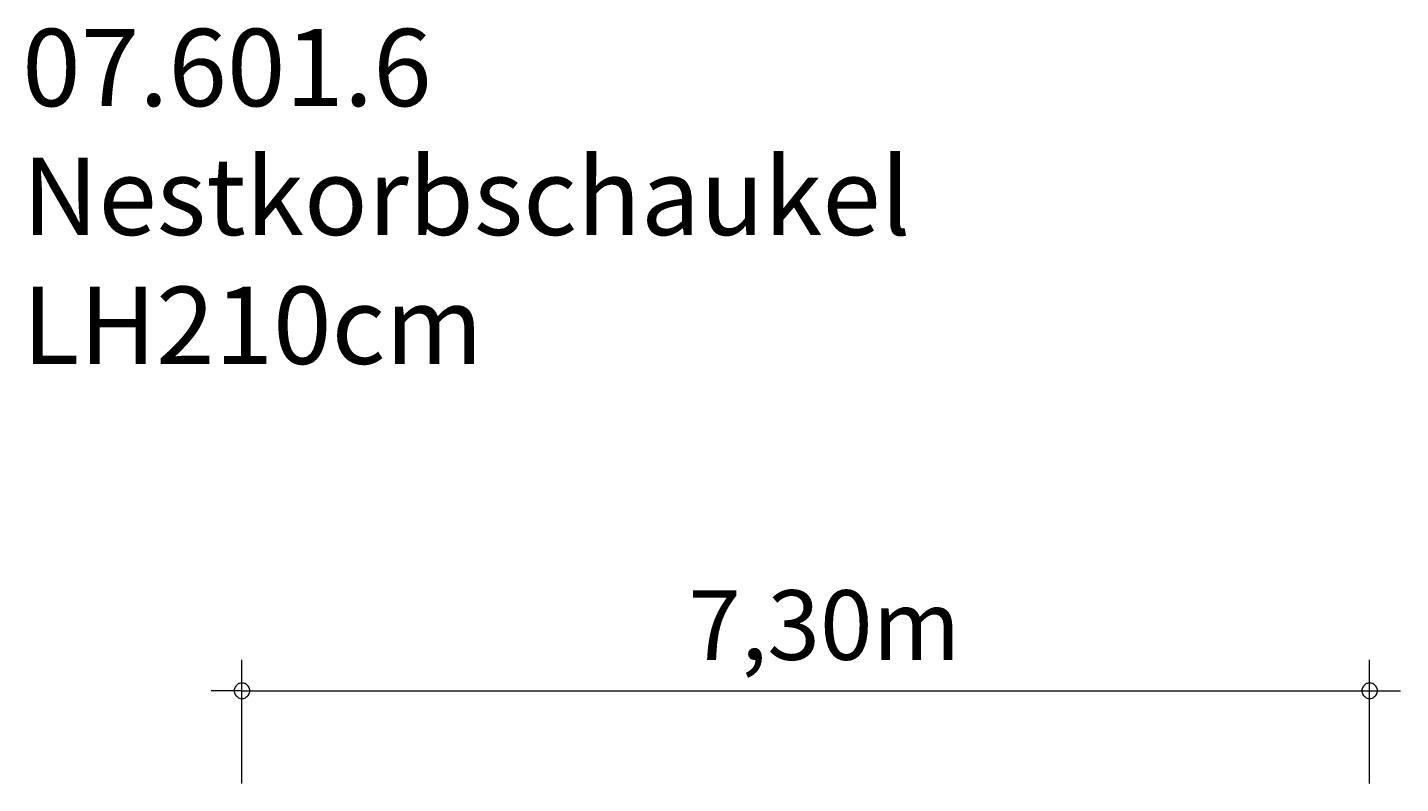
# Model space of a CAD drawing. Units: millimetres. Extents: x 280.6 to 326.4, y 170.8 to 218.8.
# Drawn here: x 281.9 to 326.4, y 194.3 to 218.8 of the extents above; entities that cross this region are included whole.
import ezdxf

# ---------------------------------------------------------------- set-up
doc = ezdxf.new("R2010")
doc.units = ezdxf.units.MM
doc.header["$MEASUREMENT"] = 0
doc.layers.add('Ebene 1', color=7, linetype='Continuous', lineweight=0)

msp = doc.modelspace()

# ---------------------------------------------------------------- linework, layer by layer
at = {"layer": 'Ebene 1', "color": 250, "lineweight": 18}
for p, q in [((288.855, 194.301), (288.855, 198.301)), ((325.355, 194.301), (325.355, 198.301)), ((288.855, 197.301), (287.855, 197.301)), ((288.855, 197.301), (326.355, 197.301))]:
    msp.add_line(p, q, dxfattribs=at)
for points in [[(289.105, 197.301), (289.105, 197.331), (289.095, 197.361), (289.085, 197.391), (289.075, 197.421), (289.055, 197.451), (289.035, 197.471), (289.015, 197.491), (288.985, 197.511), (288.965, 197.531), (288.935, 197.541), (288.905, 197.551), (288.875, 197.551), (288.835, 197.551), (288.805, 197.551), (288.775, 197.541), (288.745, 197.531), (288.725, 197.511), (288.695, 197.491), (288.675, 197.471), (288.655, 197.451), (288.635, 197.421), (288.625, 197.391), (288.615, 197.361), (288.605, 197.331), (288.605, 197.301)], [(325.605, 197.301), (325.605, 197.331), (325.595, 197.361), (325.585, 197.391), (325.575, 197.421), (325.555, 197.451), (325.535, 197.471), (325.515, 197.491), (325.485, 197.511), (325.465, 197.531), (325.435, 197.541), (325.405, 197.551), (325.375, 197.551), (325.335, 197.551), (325.305, 197.551), (325.275, 197.541), (325.245, 197.531), (325.225, 197.511), (325.195, 197.491), (325.175, 197.471), (325.155, 197.451), (325.135, 197.421), (325.125, 197.391), (325.115, 197.361), (325.105, 197.331), (325.105, 197.301)], [(288.605, 197.301), (288.605, 197.271), (288.615, 197.241), (288.625, 197.211), (288.635, 197.181), (288.655, 197.151), (288.675, 197.131), (288.695, 197.111), (288.725, 197.091), (288.745, 197.071), (288.775, 197.061), (288.805, 197.051), (288.835, 197.051), (288.875, 197.051), (288.905, 197.051), (288.935, 197.061), (288.965, 197.071), (288.985, 197.091), (289.015, 197.111), (289.035, 197.131), (289.055, 197.151), (289.075, 197.181), (289.085, 197.211), (289.095, 197.241), (289.105, 197.271), (289.105, 197.301)], [(325.105, 197.301), (325.105, 197.271), (325.115, 197.241), (325.125, 197.211), (325.135, 197.181), (325.155, 197.151), (325.175, 197.131), (325.195, 197.111), (325.225, 197.091), (325.245, 197.071), (325.275, 197.061), (325.305, 197.051), (325.335, 197.051), (325.375, 197.051), (325.405, 197.051), (325.435, 197.061), (325.465, 197.071), (325.485, 197.091), (325.515, 197.111), (325.535, 197.131), (325.555, 197.151), (325.575, 197.181), (325.585, 197.211), (325.595, 197.241), (325.605, 197.271), (325.605, 197.301)]]:
    msp.add_lwpolyline(points, dxfattribs=at)

# ---------------------------------------------------------------- texts
at = {"layer": 'Ebene 1', "char_height": 0.2, "attachment_point": 7}
for s, insert in [('\\C7;\\FVAGRounded Lt Normal|b0|i0|c1;\\H2.500000;\\W1.000000;07.601.6 Nestkorbschaukel LH210cm', (281.741, 207.871)), ('\\C7;\\FVAGRounded Lt Normal|b0|i0|c1;\\H2.250000;\\W1.000000;7,30m', (303.302, 198.301))]:
    msp.add_mtext(s, dxfattribs=dict(at, insert=insert))

doc.saveas('drawing.dxf')
